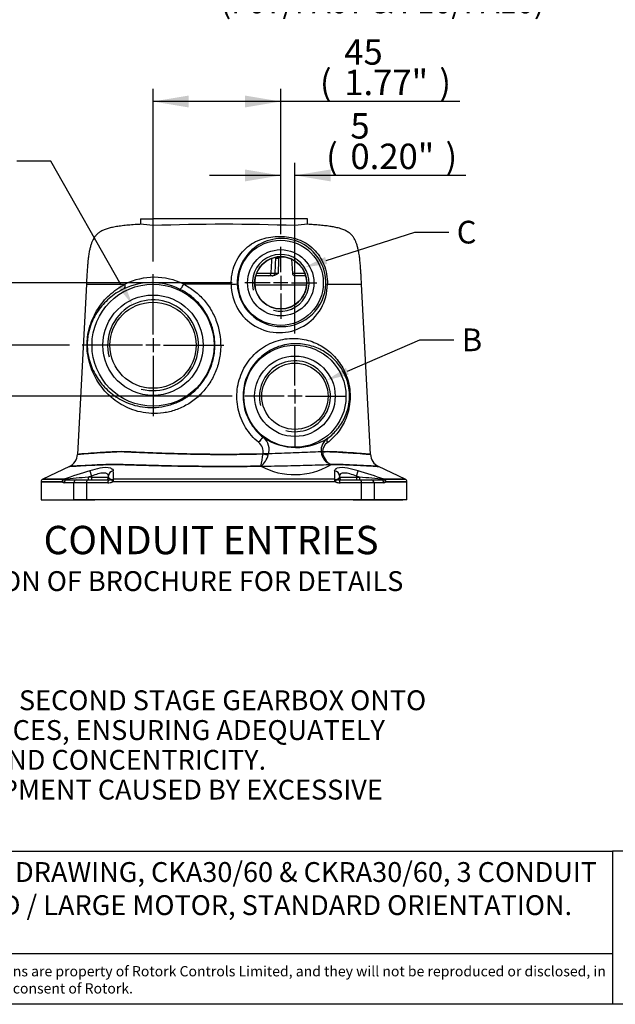
# Paper-space layout 'Sheet1' of a CAD drawing. Units: millimetres. Extents: x 0 to 210, y -3 to 297.
# Drawn here: x 78 to 131, y 5 to 92 of the extents above; entities that cross this region are included whole.
import ezdxf
from ezdxf import colors
from ezdxf.entities.mleader import LeaderData, LeaderLine
from ezdxf.enums import TextEntityAlignment as Align
from ezdxf.lldxf.tags import DXFTag
from ezdxf.math import Vec2, Vec3

# ---------------------------------------------------------------- set-up
doc = ezdxf.new("R2010")
doc.units = ezdxf.units.MM
doc.layers.add('Default', color=7, linetype='Continuous')
doc.layers.add('DV5_Default', color=7, linetype='Continuous')
doc.styles.add('SEACAD_Arial', font='arial.ttf')
tags = doc.linetypes.add('CENTER2', pattern=[28.575, 19.05, -3.175, 3.175, -3.175]).pattern_tags.tags
tags[10:11] = [DXFTag(74, 4), DXFTag(75, 0), DXFTag(340, '0'), DXFTag(46, 0.0), DXFTag(50, 0.0), DXFTag(44, 0.0), DXFTag(45, 0.0)]
tags[8:9] = [DXFTag(74, 4), DXFTag(75, 0), DXFTag(340, '0'), DXFTag(46, 0.0), DXFTag(50, 0.0), DXFTag(44, 0.0), DXFTag(45, 0.0)]
tags[6:7] = [DXFTag(74, 4), DXFTag(75, 0), DXFTag(340, '0'), DXFTag(46, 0.0), DXFTag(50, 0.0), DXFTag(44, 0.0), DXFTag(45, 0.0)]
tags[4:5] = [DXFTag(74, 4), DXFTag(75, 0), DXFTag(340, '0'), DXFTag(46, 0.0), DXFTag(50, 0.0), DXFTag(44, 0.0), DXFTag(45, 0.0)]
doc.dimstyles.new('ISO-InstDr', dxfattribs={"dimtxt": 2.24, "dimasz": 3.136, "dimexe": 1.12, "dimexo": 1.12, "dimgap": 0.56, "dimtad": 1, "dimdec": 0, "dimlfac": 10, "dimzin": 0, "dimdsep": 46, "dimtxsty": 'SEACAD_Arial', "dimblk1": '_SE_FILLED', "dimblk2": '_SE_FILLED', "dimsah": 1, "dimcen": 1.12, "dimadec": 0, "dimazin": 0, "dimtfac": 0.5, "dimtofl": 0, "dimtmove": 0, "dimatfit": 3, "dimfxl": 1, "dimtzin": 0, "dimarcsym": 0})

# ---------------------------------------------------------------- blocks, each defined once
blk = doc.blocks.new('SE23')
at = {"layer": 'DV5_Default', "color": 7, "linetype": 'Continuous'}
for p, q in [((88.819, 74.217), (89.931, 74.217)), ((88.819, 74.217), (88.819, 73.749)), ((102.427, 74.217), (89.931, 74.217)), ((89.931, 73.631), (89.931, 74.217)), ((102.427, 73.631), (102.427, 74.217)), ((103.539, 74.217), (102.427, 74.217)), ((103.539, 73.749), (103.539, 74.217)), ((100.684, 69.454), (100.757, 70.85)), ((102.139, 70.679), (102.203, 69.454)), ((99.05, 69.454), (100.684, 69.454)), ((102.203, 69.454), (103.308, 69.454)), ((100.434, 69.217), (98.968, 69.217)), ((100.434, 69.217), (100.48, 69.217)), ((103.389, 69.217), (102.453, 69.217)), ((84.056, 68.47), (83.27, 53.47)), ((84.056, 68.47), (87.475, 68.47)), ((96.82, 68.47), (92.63, 68.47)), ((98.888, 68.424), (103.47, 68.424)), ((105.286, 68.47), (108.301, 68.47)), ((109.088, 53.47), (108.301, 68.47)), ((82.563, 52.407), (80.212, 51.285)), ((112.146, 51.285), (109.794, 52.408)), ((82.068, 51.278), (82.1, 51.251)), ((82.323, 51.217), (83.181, 51.217)), ((83.181, 51.217), (84.174, 51.217)), ((84.174, 51.217), (86.049, 51.217)), ((84.512, 51.555), (84.221, 51.467)), ((84.221, 51.467), (84.221, 51.217)), ((84.226, 51.467), (84.226, 51.217)), ((84.512, 51.467), (84.226, 51.467)), ((84.37, 52.028), (84.512, 51.555)), ((84.512, 51.555), (84.512, 51.467)), ((84.512, 51.467), (86.012, 51.467)), ((84.512, 51.467), (84.512, 51.217)), ((86.012, 51.467), (86.012, 51.554)), ((86.313, 51.25), (86.446, 51.278)), ((105.912, 51.278), (106.045, 51.251)), ((106.309, 51.217), (108.184, 51.217)), ((106.346, 51.555), (106.346, 51.467)), ((106.346, 51.467), (107.846, 51.467)), ((107.846, 51.554), (107.988, 52.026)), ((107.846, 51.554), (107.846, 51.467)), ((108.131, 51.467), (107.846, 51.554)), ((107.846, 51.467), (107.846, 51.217)), ((107.846, 51.467), (108.131, 51.467)), ((108.131, 51.467), (108.131, 51.217)), ((108.184, 51.217), (109.177, 51.217)), ((109.177, 51.217), (110.035, 51.217)), ((110.257, 51.25), (110.29, 51.278)), ((80.069, 51.059), (80.069, 49.467)), ((81.943, 51.034), (81.917, 51.044)), ((82.958, 50.967), (82.091, 50.967)), ((82.958, 49.467), (82.958, 50.967)), ((84.061, 50.967), (82.958, 50.967)), ((85.954, 50.967), (84.061, 50.967)), ((84.061, 50.967), (84.061, 49.467)), ((86.388, 51.044), (86.321, 51.034)), ((106.037, 51.034), (105.97, 51.044)), ((108.297, 50.967), (106.404, 50.967)), ((108.297, 49.467), (108.297, 50.967)), ((109.4, 50.967), (108.297, 50.967)), ((110.267, 50.967), (109.4, 50.967)), ((109.4, 50.967), (109.4, 49.467)), ((110.441, 51.044), (110.414, 51.034)), ((112.289, 49.467), (112.289, 51.059)), ((80.069, 49.467), (82.958, 49.467)), ((80.429, 49.467), (84.807, 49.467)), ((84.061, 49.467), (82.958, 49.467)), ((108.297, 49.467), (84.061, 49.467)), ((107.551, 49.467), (111.929, 49.467)), ((109.4, 49.467), (108.297, 49.467)), ((112.289, 49.467), (109.4, 49.467))]:
    blk.add_line(p, q, dxfattribs=at)
at = {"layer": 'DV5_Default', "color": 7, "linetype": 'CENTER2'}
for p, q in [((101.179, 69.53), (101.179, 71.764)), ((89.929, 64.03), (89.929, 69.342)), ((100.241, 68.592), (98.007, 68.592)), ((101.804, 68.592), (100.554, 68.592)), ((101.179, 69.217), (101.179, 67.967)), ((102.116, 68.592), (104.351, 68.592)), ((101.179, 67.655), (101.179, 65.42)), ((89.929, 63.717), (89.929, 62.467)), ((88.991, 63.092), (83.679, 63.092)), ((90.554, 63.092), (89.304, 63.092)), ((90.866, 63.092), (96.179, 63.092)), ((102.429, 59.53), (102.429, 63.014)), ((89.929, 62.155), (89.929, 56.842)), ((102.429, 59.217), (102.429, 57.967)), ((101.491, 58.592), (98.007, 58.592)), ((103.054, 58.592), (101.804, 58.592)), ((103.366, 58.592), (106.851, 58.592)), ((102.429, 57.655), (102.429, 54.17))]:
    blk.add_line(p, q, dxfattribs=at)
at = {"layer": 'DV5_Default', "color": 7, "linetype": 'Continuous'}
for centre, radius in [((101.179, 68.592), 3.75), ((101.179, 68.592), 2.922), ((101.179, 68.592), 2.297), ((89.929, 63.092), 5.375), ((89.929, 63.092), 4.422), ((89.929, 63.092), 3.797), ((89.929, 63.092), 3.797), ((102.429, 58.592), 4.5), ((102.429, 58.592), 3.547), ((102.429, 58.592), 2.922), ((102.429, 58.592), 2.922)]:
    blk.add_circle(centre, radius, dxfattribs=at)
for centre, radius, start, end in [((86.493, 46.517), 27.331, 82.77367, 85.11788), ((96.179, -87.634), 161.386, 87.78126, 92.21874), ((105.865, 46.517), 27.331, 94.88212, 97.22633), ((101.253, 68.583), 3.909, 358.88329, 181.11133), ((101.179, 68.592), 2.5, 255, 195), ((101.179, 68.592), 2.297, 355.8152, 184.1848), ((39.714, 71.245), 61.295, 358.3226, 359.52462), ((100.434, 69.467), 0.25, 270, 357), ((100.677, 76.741), 7.296, 270.01463, 272.40552), ((102.453, 69.467), 0.25, 183, 270), ((89.8, 62.944), 5.667, 64.16014, 115.64195), ((90.052, 63.34), 5.741, 63.32686, 116.67314), ((101.053, 68.434), 4.233, 179.51527, 0.48473), ((101.253, 68.641), 3.91, 181.96448, 358.03014), ((101.179, 68.592), 2.297, 184.1848, 355.8152), ((89.929, 63.092), 4, 255, 195), ((102.429, 58.592), 3.125, 255, 195), ((102.537, 59.244), 5.164, 236.09769, 302.69994), ((98.772, 53.879), 1.394, 340.40995, 50.66126), ((106.093, 53.768), 1.366, 124.14188, 183.8196), ((98.577, 53.699), 1.062, 349.82666, 51.79614), ((105.775, 53.717), 0.907, 122.97824, 180.93794), ((82.025, 53.531), 1.245, 295.5573, 357.20716), ((89.421, 54.692), 10.27, 347.28044, 353.39987), ((98.11, 54.011), 2.065, 310.0598, 343.10872), ((106.048, 53.836), 1.328, 186.90144, 250.72886), ((106.179, 53.766), 1.313, 182.78206, 244.309), ((110.33, 53.532), 1.245, 182.90454, 244.4626), ((86.83, 43.913), 8.48, 100.7036, 106.86629), ((85.741, 50.186), 2.116, 77.36868, 103.2643), ((102.396, 57.899), 6.216, 241.59698, 300.29863), ((102.483, 57.262), 5.628, 302.79994, 303.75379), ((106.609, 50.364), 1.94, 76.4816, 104.165), ((105.53, 43.907), 8.483, 73.1571, 79.58968), ((80.311, 51.066), 0.24, 114.51782, 181.55725), ((99.296, 2.283), 51.937, 106.70237, 109.37352), ((103.267, -145.577), 197.963, 95.52112, 96.13802), ((82.355, 52.191), 0.975, 254.80697, 268.06386), ((85.762, 51.467), 0.25, 270, 360), ((86.004, 52.632), 1.416, 271.83903, 282.60587), ((-85.107, 47.941), 171.585, 1.11438, 1.36421), ((96.216, -6914.928), 6966.213, 89.920257, 90.0803569), ((281.074, 47.906), 175.195, 178.65194, 178.89717), ((106.355, 52.637), 1.421, 257.39397, 268.15133), ((106.596, 51.467), 0.25, 180, 270), ((92.854, 1.535), 52.71, 70.68392, 73.31522), ((88.889, -147.949), 200.343, 83.87709, 84.48823), ((110.003, 52.189), 0.972, 271.92684, 285.1885), ((112.046, 51.065), 0.241, 358.61951, 65.35409), ((82.11, 51.204), 0.238, 225.6678, 265.58629), ((85.931, 52.13), 1.163, 271.12812, 289.54794), ((96.211, -3169.9), 3220.959, 89.826404, 90.174742), ((106.427, 52.132), 1.165, 250.43599, 268.86487), ((110.248, 51.204), 0.237, 274.39323, 314.30558)]:
    blk.add_arc(centre, radius, start, end, dxfattribs=at)
for centre, major_axis, ratio, start_param, end_param in [((100.791, 70.674), (0.5, -0.002), 0.140223, 1.124125, 1.650432), ((100.142, 69.467), (0, -0.25), 0.768206, 0, 1.518436), ((87.116, 68.496), (0.217, -0.451), 0.667668, 0.046896, 1.204599), ((92.483, 68.496), (0.218, 0.45), 0.286812, 3.178031, 4.793102), ((96.846, 68.496), (-0.5, -0.012), 0.051136, 1.516757, 3.10664), ((105.661, 68.496), (-0.5, 0.013), 0.107332, 0.035109, 0.72474), ((99.353, 54.56), (-0.305, -0.396), 0.158742, 3.176948, 4.899966), ((105.635, 54.505), (-0.297, 0.402), 0.648102, 0.045843, 1.183626), ((99.756, 53.538), (-0.485, 0.122), 0.119178, 1.322481, 2.347837), ((105.205, 53.729), (-0.496, -0.061), 0.040392, -0.830886, -0.305697), ((82.15, 51.044), (-0.002, -0.25), 0.93119, 3.509562, 4.718853), ((82.176, 51.034), (0.158, 0.194), 0.891476, 1.06919, 2.197285), ((82.323, 50.967), (0, 0.25), 0.924703, 0, 1.570796), ((83.181, 50.967), (0, 0.25), 0.892449, 0, 1.570796), ((84.174, 50.967), (0, 0.25), 0.451148, 0, 1.570796), ((86.049, 50.967), (0, 0.25), 0.380661, 0, 1.570796), ((86.512, 51.554), (0.5, 0), 0.957916, 1.734675, 3.141593), ((86.412, 51.034), (-0.076, 0.238), 0.351746, 0.329585, 1.458616), ((86.479, 51.044), (-0.001, 0.25), 0.364522, 0.359477, 1.569803), ((105.879, 51.044), (0.001, 0.25), 0.364525, 4.71338, 5.92267), ((105.846, 51.555), (0.5, 0), 0.957836, 0, 1.406859), ((105.945, 51.034), (0.076, 0.238), 0.351743, 4.824589, 5.952684), ((106.309, 50.967), (0, 0.25), 0.380688, 4.712389, 6.283185), ((108.184, 50.967), (0, 0.25), 0.451148, 4.712389, 6.283185), ((109.177, 50.967), (0, 0.25), 0.892449, 4.712389, 6.283185), ((110.035, 50.967), (0, 0.25), 0.924715, 4.712389, 6.283185), ((110.182, 51.034), (-0.158, 0.194), 0.89149, 4.085977, 5.215008), ((110.208, 51.044), (-0.002, 0.25), 0.931191, 4.705907, 5.916233), ((110.208, 51.044), (-0.002, 0.25), 0.93119, 4.705925, 5.915216)]:
    blk.add_ellipse(centre, major_axis=major_axis, ratio=ratio, start_param=start_param, end_param=end_param, dxfattribs=at)
for points, knots in [([(88.819, 73.748), (88.756, 73.745), (88.509, 73.731), (88.048, 73.698), (87.482, 73.649), (86.958, 73.587), (86.483, 73.511), (86.072, 73.419), (85.718, 73.308), (85.415, 73.175), (85.158, 73.016), (84.941, 72.827), (84.773, 72.624), (84.643, 72.408), (84.54, 72.179), (84.448, 71.91), (84.383, 71.664), (84.334, 71.451), (84.299, 71.276), (84.264, 71.073), (84.23, 70.827), (84.199, 70.549), (84.17, 70.237), (84.143, 69.89), (84.114, 69.482), (84.084, 68.993), (84.067, 68.674), (84.056, 68.47)], [0, 0, 0, 0, 0.020118, 0.092258, 0.156772, 0.220476, 0.276245, 0.325002, 0.367789, 0.405803, 0.440433, 0.473228, 0.505948, 0.532237, 0.561157, 0.593866, 0.631435, 0.650108, 0.670339, 0.693713, 0.722124, 0.757478, 0.791367, 0.831643, 0.879226, 0.935038, 1, 1, 1, 1]), ([(108.301, 68.47), (108.291, 68.657), (108.276, 68.951), (108.248, 69.405), (108.222, 69.789), (108.197, 70.121), (108.172, 70.406), (108.148, 70.649), (108.121, 70.875), (108.092, 71.086), (108.058, 71.283), (108.023, 71.454), (107.975, 71.665), (107.91, 71.91), (107.818, 72.179), (107.715, 72.408), (107.578, 72.635), (107.39, 72.858), (107.131, 73.066), (106.818, 73.237), (106.443, 73.376), (106.037, 73.478), (105.603, 73.557), (105.143, 73.619), (104.628, 73.672), (104.076, 73.716), (103.732, 73.737), (103.538, 73.749)], [0, 0, 0, 0, 0.059451, 0.11127, 0.15615, 0.194783, 0.227861, 0.256077, 0.280126, 0.307664, 0.330441, 0.350252, 0.368582, 0.406153, 0.438863, 0.467784, 0.494075, 0.531335, 0.569034, 0.609699, 0.655552, 0.708512, 0.756179, 0.809927, 0.870389, 0.938155, 1, 1, 1, 1]), ([(96.82, 68.47), (96.806, 69.057), (96.91, 69.654), (97.235, 70.472), (97.37, 70.73), (97.699, 71.21), (97.891, 71.43), (98.304, 71.817), (98.534, 71.986), (99.015, 72.26), (99.264, 72.366), (100.032, 72.613), (100.558, 72.688), (101.633, 72.685), (102.171, 72.605), (102.947, 72.33), (103.192, 72.214), (103.651, 71.931), (103.867, 71.761), (104.257, 71.377), (104.433, 71.169), (104.738, 70.714), (104.871, 70.462), (105.189, 69.666), (105.3, 69.068), (105.286, 68.47)], [0, 0, 0, 0, 0.125, 0.125, 0.1875, 0.1875, 0.25, 0.25, 0.3125, 0.3125, 0.375, 0.375, 0.5, 0.5, 0.625, 0.625, 0.6875, 0.6875, 0.75, 0.75, 0.8125, 0.8125, 0.875, 0.875, 1, 1, 1, 1]), ([(100.333, 69.454), (100.347, 69.708), (100.361, 69.962), (100.375, 70.215), (100.384, 70.377), (100.393, 70.539), (100.402, 70.7)], [0, 0, 0, 0, 0.611018, 0.611018, 0.611018, 1, 1, 1, 1]), ([(100.983, 69.451), (100.909, 69.393), (100.833, 69.336), (100.709, 69.271), (100.665, 69.252), (100.575, 69.225), (100.528, 69.217), (100.48, 69.217)], [0, 0, 0, 0, 0.5, 0.5, 0.75, 0.75, 1, 1, 1, 1]), ([(92.63, 68.47), (92.969, 68.298), (93.29, 68.094), (93.894, 67.621), (94.179, 67.348), (94.685, 66.756), (94.908, 66.437), (95.293, 65.754), (95.453, 65.39), (95.822, 64.277), (95.925, 63.479), (95.854, 62.308), (95.792, 61.915), (95.595, 61.154), (95.462, 60.786), (95.124, 60.077), (94.918, 59.734), (94.451, 59.107), (94.188, 58.818), (93.601, 58.29), (93.286, 58.06), (92.625, 57.671), (92.273, 57.509), (91.564, 57.264), (91.208, 57.179), (90.495, 57.078), (90.142, 57.063), (89.465, 57.093), (89.134, 57.138), (88.506, 57.277), (88.21, 57.37), (87.368, 57.705), (86.865, 58.007), (86, 58.697), (85.632, 59.085), (85.007, 59.937), (84.749, 60.398), (84.45, 61.153), (84.365, 61.415), (84.226, 61.976), (84.171, 62.277), (84.127, 62.796), (84.119, 62.981), (84.124, 63.372), (84.137, 63.57), (84.205, 64.142), (84.28, 64.466), (84.456, 65.049), (84.559, 65.314), (84.793, 65.818), (84.922, 66.054), (85.351, 66.731), (85.689, 67.141), (86.494, 67.884), (86.951, 68.208), (87.475, 68.47)], [0, 0, 0, 0, 0.03125, 0.03125, 0.0625, 0.0625, 0.09375, 0.09375, 0.125, 0.125, 0.1875, 0.1875, 0.21875, 0.21875, 0.25, 0.25, 0.28125, 0.28125, 0.3125, 0.3125, 0.34375, 0.34375, 0.375, 0.375, 0.40625, 0.40625, 0.4375, 0.4375, 0.46875, 0.46875, 0.5, 0.5, 0.5625, 0.5625, 0.625, 0.625, 0.6875, 0.6875, 0.71875, 0.71875, 0.75, 0.75, 0.765625, 0.765625, 0.78125, 0.78125, 0.8125, 0.8125, 0.84375, 0.84375, 0.875, 0.875, 0.9375, 0.9375, 1, 1, 1, 1]), ([(87.347, 68.053), (86.861, 67.821), (86.435, 67.535), (85.683, 66.882), (85.363, 66.521), (84.955, 65.926), (84.831, 65.718), (84.605, 65.275), (84.503, 65.042), (84.371, 64.658), (84.331, 64.524), (84.256, 64.234), (84.222, 64.077), (84.169, 63.737), (84.148, 63.549), (84.132, 63.169), (84.135, 62.985), (84.168, 62.476), (84.218, 62.195), (84.344, 61.676), (84.421, 61.438), (84.691, 60.752), (84.922, 60.336), (85.485, 59.564), (85.814, 59.211), (86.587, 58.577), (87.036, 58.294), (87.791, 57.964), (88.057, 57.869), (88.621, 57.717), (88.922, 57.66), (89.542, 57.596), (89.863, 57.589), (90.528, 57.634), (90.869, 57.687), (91.546, 57.86), (91.889, 57.982), (92.55, 58.295), (92.866, 58.484), (93.465, 58.931), (93.747, 59.19), (94.245, 59.751), (94.467, 60.059), (94.845, 60.72), (94.996, 61.064), (95.228, 61.78), (95.308, 62.156), (95.387, 62.905), (95.388, 63.281), (95.311, 64.035), (95.233, 64.407), (95.004, 65.122), (94.851, 65.472), (94.479, 66.128), (94.262, 66.432), (93.769, 66.994), (93.492, 67.252), (92.906, 67.696), (92.596, 67.886), (92.27, 68.045)], [0, 0, 0, 0, 0.0625, 0.0625, 0.125, 0.125, 0.15625, 0.15625, 0.1875, 0.1875, 0.203125, 0.203125, 0.21875, 0.21875, 0.234375, 0.234375, 0.25, 0.25, 0.28125, 0.28125, 0.3125, 0.3125, 0.375, 0.375, 0.4375, 0.4375, 0.5, 0.5, 0.53125, 0.53125, 0.5625, 0.5625, 0.59375, 0.59375, 0.625, 0.625, 0.65625, 0.65625, 0.6875, 0.6875, 0.71875, 0.71875, 0.75, 0.75, 0.78125, 0.78125, 0.8125, 0.8125, 0.84375, 0.84375, 0.875, 0.875, 0.90625, 0.90625, 0.9375, 0.9375, 0.96875, 0.96875, 1, 1, 1, 1]), ([(99.234, 54.534), (98.787, 54.893), (98.392, 55.34), (97.783, 56.331), (97.56, 56.888), (97.313, 58.029), (97.285, 58.621), (97.421, 59.772), (97.587, 60.342), (97.964, 61.122), (98.113, 61.374), (98.449, 61.845), (98.634, 62.063), (99.038, 62.465), (99.26, 62.651), (99.722, 62.975), (99.963, 63.114), (100.462, 63.35), (100.722, 63.446), (101.239, 63.591), (101.497, 63.641), (102.014, 63.697), (102.272, 63.704), (102.773, 63.68), (103.016, 63.648), (103.727, 63.504), (104.173, 63.339), (104.982, 62.91), (105.354, 62.641), (106.01, 62.02), (106.298, 61.668), (106.673, 61.047), (106.786, 60.828), (106.985, 60.358), (107.072, 60.103), (107.208, 59.564), (107.256, 59.277), (107.302, 58.692), (107.3, 58.402), (107.224, 57.551), (107.088, 57.049), (106.722, 56.161), (106.488, 55.764), (105.944, 55.059), (105.634, 54.749), (105.282, 54.479)], [0, 0, 0, 0, 0.0625, 0.0625, 0.125, 0.125, 0.1875, 0.1875, 0.25, 0.25, 0.28125, 0.28125, 0.3125, 0.3125, 0.34375, 0.34375, 0.375, 0.375, 0.40625, 0.40625, 0.4375, 0.4375, 0.46875, 0.46875, 0.5, 0.5, 0.5625, 0.5625, 0.625, 0.625, 0.6875, 0.6875, 0.71875, 0.71875, 0.75, 0.75, 0.78125, 0.78125, 0.8125, 0.8125, 0.875, 0.875, 0.9375, 0.9375, 1, 1, 1, 1]), ([(105.327, 54.898), (105.648, 55.133), (105.932, 55.402), (106.435, 56.013), (106.655, 56.358), (107.007, 57.138), (107.146, 57.583), (107.235, 58.361), (107.243, 58.635), (107.206, 59.188), (107.161, 59.458), (107.035, 59.959), (106.953, 60.192), (106.768, 60.618), (106.663, 60.815), (106.319, 61.369), (106.057, 61.681), (105.465, 62.231), (105.132, 62.469), (104.409, 62.856), (104.014, 63.008), (103.163, 63.202), (102.711, 63.245), (101.766, 63.186), (101.283, 63.085), (100.571, 62.806), (100.34, 62.693), (99.894, 62.427), (99.676, 62.271), (99.271, 61.923), (99.084, 61.733), (98.742, 61.318), (98.586, 61.091), (98.32, 60.618), (98.208, 60.371), (98.029, 59.858), (97.961, 59.589), (97.833, 58.782), (97.844, 58.225), (98.063, 57.151), (98.273, 56.626), (98.852, 55.701), (99.23, 55.286), (99.656, 54.957)], [0, 0, 0, 0, 0.0625, 0.0625, 0.125, 0.125, 0.1875, 0.1875, 0.21875, 0.21875, 0.25, 0.25, 0.28125, 0.28125, 0.3125, 0.3125, 0.375, 0.375, 0.4375, 0.4375, 0.5, 0.5, 0.5625, 0.5625, 0.625, 0.625, 0.65625, 0.65625, 0.6875, 0.6875, 0.71875, 0.71875, 0.75, 0.75, 0.78125, 0.78125, 0.8125, 0.8125, 0.875, 0.875, 0.9375, 0.9375, 1, 1, 1, 1]), ([(104.868, 53.702), (105.451, 53.727), (105.986, 53.688), (106.935, 53.634), (107.347, 53.607), (108.051, 53.557), (108.344, 53.534), (108.786, 53.497), (108.936, 53.483), (109.099, 53.468), (109.109, 53.467), (108.986, 53.479), (108.855, 53.491), (108.451, 53.526), (108.178, 53.549), (107.51, 53.598), (107.114, 53.625), (106.425, 53.665), (106.179, 53.679), (105.666, 53.705), (105.397, 53.715), (104.837, 53.703), (104.545, 53.686), (103.937, 53.66), (103.621, 53.646), (102.636, 53.606), (101.949, 53.58), (100.519, 53.533), (99.77, 53.512), (98.238, 53.482), (97.466, 53.472), (95.91, 53.467), (95.119, 53.471), (93.569, 53.492), (92.813, 53.508), (91.335, 53.549), (90.61, 53.574), (89.241, 53.626), (88.59, 53.654), (87.681, 53.694), (87.392, 53.71), (86.838, 53.712), (86.573, 53.697), (85.819, 53.658), (85.364, 53.63), (84.586, 53.578), (84.262, 53.554), (83.744, 53.512), (83.549, 53.494), (83.306, 53.472), (83.254, 53.467), (83.294, 53.471), (83.387, 53.48), (83.708, 53.509), (83.937, 53.529), (84.532, 53.575), (84.898, 53.602), (85.529, 53.641), (85.754, 53.655), (86.233, 53.681), (86.486, 53.698), (87.292, 53.724), (87.877, 53.683), (89.123, 53.63), (89.789, 53.603), (91.201, 53.553), (91.928, 53.53), (93.423, 53.494), (94.198, 53.481), (95.759, 53.467), (96.537, 53.467), (98.087, 53.48), (98.864, 53.493), (99.623, 53.512)], [0, 0, 0, 0, 0.03125, 0.03125, 0.0625, 0.0625, 0.09375, 0.09375, 0.125, 0.125, 0.15625, 0.15625, 0.1875, 0.1875, 0.21875, 0.21875, 0.25, 0.25, 0.265625, 0.265625, 0.28125, 0.28125, 0.296875, 0.296875, 0.3125, 0.3125, 0.34375, 0.34375, 0.375, 0.375, 0.40625, 0.40625, 0.4375, 0.4375, 0.46875, 0.46875, 0.5, 0.5, 0.53125, 0.53125, 0.546875, 0.546875, 0.5625, 0.5625, 0.59375, 0.59375, 0.625, 0.625, 0.65625, 0.65625, 0.6875, 0.6875, 0.71875, 0.71875, 0.75, 0.75, 0.78125, 0.78125, 0.796875, 0.796875, 0.8125, 0.8125, 0.84375, 0.84375, 0.875, 0.875, 0.90625, 0.90625, 0.9375, 0.9375, 0.96875, 0.96875, 1, 1, 1, 1]), ([(99.439, 52.431), (98.634, 52.419), (97.82, 52.411), (96.191, 52.405), (95.374, 52.406), (92.915, 52.424), (91.339, 52.455), (89.125, 52.51), (88.429, 52.53), (87.447, 52.56), (87.13, 52.571), (86.519, 52.589), (86.228, 52.587), (85.42, 52.557), (84.943, 52.537), (84.11, 52.498), (83.751, 52.479), (83.174, 52.446), (82.956, 52.432), (82.654, 52.413), (82.572, 52.407), (82.561, 52.406), (82.56, 52.406), (82.56, 52.406)], [0, 0, 0, 0, 0.099254, 0.099254, 0.198508, 0.198508, 0.397015, 0.397015, 0.496269, 0.496269, 0.545896, 0.545896, 0.595523, 0.595523, 0.694776, 0.694776, 0.79403, 0.79403, 0.893284, 0.893284, 0.992538, 0.992538, 1, 1, 1, 1]), ([(82.561, 52.406), (82.568, 52.407), (82.628, 52.41), (82.87, 52.426), (83.073, 52.439), (83.607, 52.47), (83.94, 52.488), (84.74, 52.526), (85.207, 52.547), (85.982, 52.576), (86.254, 52.587), (86.84, 52.584), (87.153, 52.571), (88.13, 52.541), (88.825, 52.52), (90.283, 52.482), (91.053, 52.464), (92.616, 52.434), (93.415, 52.423), (95.048, 52.408), (95.88, 52.405), (97.519, 52.409), (98.333, 52.415), (99.949, 52.437), (100.743, 52.451), (102.262, 52.485), (102.993, 52.504), (104.047, 52.534), (104.386, 52.544), (105.039, 52.564), (105.355, 52.577), (105.953, 52.589), (106.233, 52.583), (106.765, 52.563), (107.019, 52.553), (107.733, 52.522), (108.142, 52.503), (108.832, 52.466), (109.115, 52.45), (109.536, 52.424), (109.676, 52.414), (109.766, 52.408), (109.78, 52.407), (109.788, 52.407)], [0, 0, 0, 0, 0.05043, 0.05043, 0.108724, 0.108724, 0.167017, 0.167017, 0.22531, 0.22531, 0.254457, 0.254457, 0.283604, 0.283604, 0.341897, 0.341897, 0.400191, 0.400191, 0.458484, 0.458484, 0.516777, 0.516777, 0.575071, 0.575071, 0.633364, 0.633364, 0.691658, 0.691658, 0.720804, 0.720804, 0.749951, 0.749951, 0.779098, 0.779098, 0.808244, 0.808244, 0.866538, 0.866538, 0.924831, 0.924831, 0.983124, 0.983124, 1, 1, 1, 1]), ([(86.203, 52.25), (86.277, 52.225), (86.334, 52.192), (86.41, 52.116), (86.429, 52.073), (86.43, 52.026)], [0, 0, 0, 0, 0.5, 0.5, 1, 1, 1, 1]), ([(109.797, 52.406), (109.797, 52.406), (109.778, 52.407), (109.669, 52.414), (109.527, 52.424), (109.102, 52.449), (108.816, 52.466), (108.12, 52.502), (107.709, 52.522), (106.996, 52.552), (106.74, 52.563), (106.202, 52.583), (105.917, 52.589), (105.61, 52.583)], [0, 0, 0, 0, 0.111126, 0.111126, 0.333345, 0.333345, 0.555563, 0.555563, 0.777782, 0.777782, 0.888891, 0.888891, 1, 1, 1, 1]), ([(105.928, 52.028), (105.929, 52.073), (105.946, 52.114), (105.998, 52.169), (106.019, 52.186), (106.058, 52.21), (106.072, 52.217), (106.094, 52.228), (106.102, 52.232), (106.118, 52.239), (106.126, 52.242), (106.135, 52.245)], [0, 0, 0, 0, 0.5, 0.5, 0.75, 0.75, 0.875, 0.875, 0.9375, 0.9375, 1, 1, 1, 1]), ([(80.211, 51.285), (80.211, 51.285), (80.251, 51.285), (80.408, 51.284), (80.526, 51.284), (80.992, 51.282), (81.452, 51.28), (82.068, 51.278)], [0, 0, 0, 0, 0.249321, 0.249321, 0.499547, 0.499547, 1, 1, 1, 1]), ([(82.068, 51.278), (81.76, 51.279), (81.49, 51.28), (81.027, 51.282), (80.835, 51.283), (80.42, 51.284), (80.266, 51.285), (80.223, 51.285)], [0, 0, 0, 0, 0.27156, 0.27156, 0.543119, 0.543119, 1, 1, 1, 1]), ([(86.012, 51.554), (86.012, 51.629), (85.975, 51.695), (85.828, 51.794), (85.714, 51.825), (85.429, 51.826), (85.257, 51.796), (84.892, 51.697), (84.701, 51.631), (84.512, 51.555)], [0, 0, 0, 0, 0.25, 0.25, 0.5, 0.5, 0.75, 0.75, 1, 1, 1, 1]), ([(86.012, 51.467), (86.012, 51.45), (86.015, 51.432), (86.033, 51.396), (86.046, 51.378), (86.085, 51.342), (86.11, 51.323), (86.166, 51.296), (86.187, 51.286), (86.227, 51.273), (86.241, 51.268), (86.274, 51.259), (86.292, 51.255), (86.313, 51.25)], [0, 0, 0, 0, 0.25, 0.25, 0.5, 0.5, 0.75, 0.75, 0.875, 0.875, 0.9375, 0.9375, 1, 1, 1, 1]), ([(106.045, 51.251), (106.087, 51.259), (106.118, 51.268), (106.17, 51.286), (106.192, 51.296), (106.247, 51.323), (106.273, 51.342), (106.312, 51.378), (106.325, 51.396), (106.342, 51.432), (106.346, 51.45), (106.346, 51.467)], [0, 0, 0, 0, 0.125, 0.125, 0.25, 0.25, 0.5, 0.5, 0.75, 0.75, 1, 1, 1, 1]), ([(107.846, 51.554), (107.656, 51.629), (107.464, 51.695), (107.1, 51.794), (106.927, 51.825), (106.642, 51.826), (106.529, 51.796), (106.382, 51.697), (106.346, 51.631), (106.346, 51.555)], [0, 0, 0, 0, 0.25, 0.25, 0.5, 0.5, 0.75, 0.75, 1, 1, 1, 1]), ([(110.29, 51.278), (110.597, 51.279), (110.868, 51.28), (111.33, 51.282), (111.523, 51.283), (111.986, 51.284), (112.145, 51.285), (112.146, 51.285)], [0, 0, 0, 0, 0.250397, 0.250397, 0.500793, 0.500793, 1, 1, 1, 1]), ([(112.134, 51.285), (112.117, 51.285), (112.081, 51.285), (111.949, 51.284), (111.832, 51.284), (111.366, 51.282), (110.905, 51.28), (110.29, 51.278)], [0, 0, 0, 0, 0.184108, 0.184108, 0.456072, 0.456072, 1, 1, 1, 1]), ([(81.917, 51.044), (81.303, 51.049), (80.844, 51.052), (80.38, 51.056), (80.263, 51.058), (80.107, 51.059), (80.068, 51.059), (80.07, 51.059), (80.229, 51.058), (80.845, 51.052), (81.303, 51.048), (81.917, 51.044)], [0, 0, 0, 0, 0.25, 0.25, 0.375, 0.375, 0.5, 0.5, 0.75, 0.75, 1, 1, 1, 1]), ([(110.441, 51.044), (111.055, 51.049), (111.514, 51.052), (111.978, 51.056), (112.094, 51.058), (112.25, 51.059), (112.289, 51.059), (112.287, 51.059), (112.128, 51.058), (111.512, 51.052), (111.055, 51.048), (110.441, 51.044)], [0, 0, 0, 0, 0.25, 0.25, 0.375, 0.375, 0.5, 0.5, 0.75, 0.75, 1, 1, 1, 1])]:
    blk.add_open_spline(points, degree=3, knots=knots, dxfattribs=at)
for points in [[(100.402, 70.7), (100.405, 70.716), (100.409, 70.732), (100.413, 70.748)], [(101.048, 70.876), (101.034, 70.83), (101.021, 70.783), (101.007, 70.736)]]:
    blk.add_open_spline(points, degree=3, dxfattribs=at)
blk = doc.blocks.new('DMBLK67')
at = {"layer": 'Default', "linetype": 'Continuous'}
for points in [[(98.043, 78.58), (98.043, 77.534), (101.179, 78.057)], [(105.565, 78.58), (102.429, 78.057), (105.565, 77.534)]]:
    blk.add_hatch(color=7, dxfattribs=at).paths.add_polyline_path(points)
at = {"layer": 'Default', "color": 7, "linetype": 'Continuous'}
for p, q in [((101.179, 72.884), (101.179, 79.177)), ((102.429, 64.134), (102.429, 79.177)), ((101.179, 78.057), (94.907, 78.057)), ((117.5, 78.057), (102.429, 78.057))]:
    blk.add_line(p, q, dxfattribs=at)
at = {"layer": 'Default', "color": 7, "linetype": 'Continuous', "style": 'SEACAD_Arial'}
for s, p in [('5', (107.318, 83.545)), ('(', (105.175, 80.857)), ('0.20"', (107.318, 80.857)), (')', (115.693, 80.857))]:
    blk.add_text(s, height=2.24, dxfattribs=at).set_placement(p, align=Align.TOP_LEFT)
blk = doc.blocks.new('_SE_FILLED')
at = {"color": 0}
blk.add_line((0, 0), (-1, 0), dxfattribs=at)
blk.add_solid([(0, 0), (-1, -0.1665), (-1, 0.1665), (0, 0)], dxfattribs=at)
blk = doc.blocks.new('DMBLK68')
at = {"layer": 'Default', "linetype": 'Continuous'}
for points in [[(93.065, 85.097), (89.929, 84.574), (93.065, 84.051)], [(98.043, 85.097), (98.043, 84.051), (101.179, 84.574)]]:
    blk.add_hatch(color=7, dxfattribs=at).paths.add_polyline_path(points)
at = {"layer": 'Default', "color": 7, "linetype": 'Continuous'}
for p, q in [((89.929, 70.462), (89.929, 85.694)), ((101.179, 72.884), (101.179, 85.694)), ((116.956, 84.574), (89.929, 84.574))]:
    blk.add_line(p, q, dxfattribs=at)
at = {"layer": 'Default', "color": 7, "linetype": 'Continuous', "style": 'SEACAD_Arial'}
for s, p in [('45', (106.774, 90.062)), ('(', (104.632, 87.374)), ('1.77"', (106.774, 87.374)), (')', (115.15, 87.374))]:
    blk.add_text(s, height=2.24, dxfattribs=at).set_placement(p, align=Align.TOP_LEFT)
blk = doc.blocks.new('DMBLK69')
at = {"layer": 'Default', "linetype": 'Continuous'}
for points in [[(72.65, 71.728), (73.172, 68.592), (73.695, 71.728)], [(72.65, 59.956), (73.695, 59.956), (73.172, 63.092)]]:
    blk.add_hatch(color=7, dxfattribs=at).paths.add_polyline_path(points)
at = {"layer": 'Default', "color": 7, "linetype": 'Continuous'}
for p, q in [((73.172, 83.097), (73.172, 68.592)), ((96.887, 68.592), (72.052, 68.592)), ((82.559, 63.092), (72.052, 63.092)), ((73.172, 63.092), (73.172, 56.82))]:
    blk.add_line(p, q, dxfattribs=at)
at = {"layer": 'Default', "color": 7, "linetype": 'Continuous', "style": 'SEACAD_Arial'}
for s, p in [(')', (70.372, 81.29)), ('0.87"', (70.372, 72.914)), ('22', (67.684, 72.914)), ('(', (70.372, 70.772))]:
    blk.add_text(s, height=2.24, rotation=90, dxfattribs=at).set_placement(p, align=Align.TOP_LEFT)
blk = doc.blocks.new('DMBLK70')
at = {"layer": 'Default', "linetype": 'Continuous'}
for points in [[(65.209, 66.228), (65.731, 63.092), (66.254, 66.228)], [(65.209, 55.456), (66.254, 55.456), (65.731, 58.592)]]:
    blk.add_hatch(color=7, dxfattribs=at).paths.add_polyline_path(points)
at = {"layer": 'Default', "color": 7, "linetype": 'Continuous'}
for p, q in [((65.731, 82.813), (65.731, 63.092)), ((82.559, 63.092), (64.611, 63.092)), ((96.887, 58.592), (64.611, 58.592)), ((65.731, 58.592), (65.731, 52.32))]:
    blk.add_line(p, q, dxfattribs=at)
at = {"layer": 'Default', "color": 7, "linetype": 'Continuous', "style": 'SEACAD_Arial'}
for s, p in [(')', (62.931, 81.007)), ('0.71"', (62.931, 72.631)), ('18', (60.243, 72.631)), ('(', (62.931, 70.488))]:
    blk.add_text(s, height=2.24, rotation=90, dxfattribs=at).set_placement(p, align=Align.TOP_LEFT)
blk = doc.blocks.new('_Dot')
at = {"color": 0, "linetype": 'ByBlock', "lineweight": -2}
blk.add_line((-0.5, 0), (-1, 0), dxfattribs=at)
at = {"color": 0, "linetype": 'ByBlock', "const_width": 0.5}
blk.add_lwpolyline([(-0.25, 0, 1), (0.25, 0, 1)], format="xyb", close=True, dxfattribs=at)

psp = doc.layouts.new('Sheet1')

# ---------------------------------------------------------------- linework, layer by layer
at = {"layer": 'Default', "color": 7, "linetype": 'Continuous'}
for p, q in [((4.5, 18.5), (130.404, 18.5)), ((205, 18.5), (130.404, 18.5)), ((130.404, 18.5), (130.404, 5)), ((52.963, 9.491), (130.404, 9.491)), ((205, 5), (4.5, 5))]:
    psp.add_line(p, q, dxfattribs=at)

# ---------------------------------------------------------------- block references
at = {"layer": 'Default'}
psp.add_blockref('SE23', (0, 0), dxfattribs=at)

# ---------------------------------------------------------------- texts
at = {"layer": 'Default', "color": 7, "linetype": 'Continuous', "style": 'SEACAD_Arial'}
psp.add_text('CONDUIT ENTRIES', height=2.5, dxfattribs=at).set_placement((80.289, 47.171), align=Align.TOP_LEFT)
at = {"layer": 'Default', "insert": (5.28, 45.801), "char_height": 1.75, "width": 121.95939, "attachment_point": 1, "line_spacing_factor": 0.9}
psp.add_mtext("{\\fArial|b0||i0||c0|p34;\\C7;\\H1.75;\\W1.;\\T1.019999999;NOTE:\\P}{\\fArial|b0||i0||c0|p34;\\C7;\\H1.75;\\W1.;\\T1.019999999;1. THRUST BASE. PLEASE REFER TO THE TECHNICAL DATA SECTION OF BROCHURE FOR DETAILS\\P}{\\fArial|b0||i0||c0|p34;\\C7;\\H1.75;\\W1.;\\T1.019999999;    OF MAXIMUM AXIAL THRUST RATINGS.\\P}{\\fArial|b0||i0||c0|p34;\\C7;\\H1.75;\\W1.;\\T1.019999999;2. BASEPLATE DETAILS: F07/FA07 AND F10/FA10.\\P}{\\fArial|b0||i0||c0|p34;\\C7;\\H1.75;\\W1.;\\T1.019999999;3. DIMENSIONS WITH '*' INDICATE COVER REMOVAL ALLOWANCE\\P}{\\fArial|b0||i0||c0|p34;\\C7;\\H1.75;\\W1.;\\T1.019999999;4. THE INTERFACE PROVIDED FOR MOUNTING THE ACTUATOR OR SECOND STAGE GEARBOX ONTO \\P}{\\fArial|b0||i0||c0|p34;\\C7;\\H1.75;\\W1.;\\T1.019999999;    THE VALVE SHOULD CONFORM TO GOOD ENGINEERING PRACTICES, ENSURING ADEQUATELY  \\P}{\\fArial|b0||i0||c0|p34;\\C7;\\H1.75;\\W1.;\\T1.019999999;    TOLERANCED LIMITS FOR PARALLELISM, PERPENDICULARITY AND CONCENTRICITY.\\P}{\\fArial|b0||i0||c0|p34;\\C7;\\H1.75;\\W1.;\\T1.019999999;5. ROTORK CANNOT BE HELD LIABLE FOR DAMAGE TO OUR EQUIPMENT CAUSED BY EXCESSIVE\\P}{\\fArial|b0||i0||c0|p34;\\C7;\\H1.75;\\W1.;\\T1.019999999;    LOADING FROM COVER TUBES}{\\fArial|b0||i0||c0|p34;\\C7;\\H1.75;\\W1.;\\T1.019999999;, HANDWHEEL AND HAND LEVER.}", dxfattribs=at)
at = {"layer": 'Default', "insert": (53.328, 8.37), "char_height": 0.90687, "width": 76.93618, "attachment_point": 1}
psp.add_mtext('{\\fArial|b0||i0||c0|p34;\\C7;\\H0.906870229;\\W1.;This drawing and the information it contains are property of Rotork Controls Limited, and they will not be reproduced or disclosed, in \\P}{\\fArial|b0||i0||c0|p34;\\C7;\\H0.906870229;\\W1.;whole or in part, without the prior written consent of Rotork.}', dxfattribs=at)

# ---------------------------------------------------------------- dimensions: what is measured, and where the dimension line sits
at = {"layer": 'Default', "color": 7, "linetype": 'Continuous'}
for base, p1, p2, picture, middle in [((89.929, 84.574), (101.179, 68.592), (89.929, 63.092), 'DMBLK68', (103.848, 84.574)), ((101.179, 78.057), (102.429, 58.592), (101.179, 68.592), 'DMBLK67', (104.391, 78.057))]:
    dim = psp.add_linear_dim(base=base, p1=p1, p2=p2, text='\\A1;<>', dimstyle='ISO-InstDr', override={"dimlfac": 4, "dimpost": '\\X'}, dxfattribs=at)
    dim.commit()
    dim.dimension.update_dxf_attribs({"geometry": picture, "text_midpoint": middle, "dimtype": 160})
for base, p1, p2, picture, middle in [((65.731, 58.592), (89.929, 63.092), (102.429, 58.592), 'DMBLK70', (65.731, 69.704)), ((73.172, 63.092), (101.179, 68.592), (89.929, 63.092), 'DMBLK69', (73.172, 69.988))]:
    dim = psp.add_linear_dim(base=base, p1=p1, p2=p2, angle=90, text='\\A1;<>', dimstyle='ISO-InstDr', override={"dimlfac": 4, "dimpost": '\\X'}, dxfattribs=at)
    dim.commit()
    dim.dimension.update_dxf_attribs({"geometry": picture, "text_midpoint": middle, "dimtype": 160})

# ---------------------------------------------------------------- leaders
ml = psp.add_multileader_mtext('Standard', dxfattribs=at)
ml.set_content('{\\pxsm0.9;\\fArial|b0||i0||c0|p34;\\W1.;MATING POSITION FOR\\PNON-THRUST BASE (B1,B3 & B4)\\P(F07/FA07 & F10/FA10)\\P}', color=256)
ml.set_leader_properties()
ml.build(insert=Vec2(0, 0))
ml.multileader.update_dxf_attribs({"dogleg_length": 3, "arrow_head_size": 2})
ctx = ml.context
ctx.base_point, ctx.char_height, ctx.arrow_head_size, ctx.landing_gap_size = Vec3(95.192, 99.721), 2, 2, 0.7
notes = []
notes.append((ctx, [(0, (1, 1, 0), (143.028, 99.721), (-1, 0), 3, [(0, [(150.236, 111.832)], 0, [])])]))
ctx.mtext.insert = Vec3(95.892, 101.015)
ml = psp.add_multileader_mtext('Standard', dxfattribs=at)
ml.set_content('{\\pxsm0.9;\\fArial|b0||i0||c0|p34;\\W1.;A\\P}', color=256)
ml.set_leader_properties()
ml.build(insert=Vec2(0, 0))
ml.multileader.update_dxf_attribs({"dogleg_length": 3, "arrow_head_size": 2})
ctx = ml.context
ctx.base_point, ctx.char_height, ctx.arrow_head_size, ctx.landing_gap_size = Vec3(74.652, 79.312), 2, 2, 0.7
notes.append((ctx, [(0, (1, 1, 0), (80.918, 79.312), (-1, 0), 3, [(0, [(88.113, 66.656)], 0, [])])]))
ctx.mtext.insert = Vec3(75.352, 80.312)
ml = psp.add_multileader_mtext('Standard', dxfattribs=at)
ml.set_content('{\\pxsm0.9;\\fArial|b0||i0||c0|p34;\\W1.;C\\P}', color=256)
ml.set_leader_properties()
ml.build(insert=Vec2(0, 0))
ml.multileader.update_dxf_attribs({"dogleg_length": 3, "arrow_head_size": 2})
ctx = ml.context
ctx.base_point, ctx.char_height, ctx.arrow_head_size, ctx.landing_gap_size = Vec3(115.984, 73.042), 2, 2, 0.7
notes.append((ctx, [(0, (1, 1, 0), (112.984, 73.042), (1, 0), 3, [(0, [(103.276, 69.953)], 0, [])])]))
ctx.mtext.insert = Vec3(116.684, 74.059)
ml = psp.add_multileader_mtext('Standard', dxfattribs=at)
ml.set_content('{\\pxsm0.9;\\fArial|b0||i0||c0|p34;\\W1.;B\\P}', color=256)
ml.set_leader_properties()
ml.build(insert=Vec2(0, 0))
ml.multileader.update_dxf_attribs({"dogleg_length": 3, "arrow_head_size": 2})
ctx = ml.context
ctx.base_point, ctx.char_height, ctx.arrow_head_size, ctx.landing_gap_size = Vec3(116.431, 63.567), 2, 2, 0.7
notes.append((ctx, [(0, (1, 1, 0), (113.431, 63.567), (1, 0), 3, [(0, [(105.217, 60.003)], 0, [])])]))
ctx.mtext.insert = Vec3(117.131, 64.567)
ml = psp.add_multileader_mtext('Standard', dxfattribs=at)
ml.set_content('{\\pxsm0.9;\\fArial|b0||i0||c0|p34;\\W1.;DIMENSIONAL DRAWING, CKA30/60 & CKRA30/60, 3 CONDUIT ENTRIES, AID / LARGE MOTOR, STANDARD ORIENTATION.\\P}', color=256)
ml.set_leader_properties()
ml.set_arrow_properties(name='DOT')
ml.build(insert=Vec2(0, 0))
ml.multileader.update_dxf_attribs({"dogleg_length": 0, "arrow_head_size": 1.75})
ctx = ml.context
ctx.base_point, ctx.char_height, ctx.arrow_head_size, ctx.landing_gap_size = Vec3(63.409, 16.644), 1.75, 1.75, 0.613
ctx.text_align_type = 1
ctx.mtext.insert, ctx.mtext.width, ctx.mtext.alignment = Vec3(95.251, 17.534), 67.84186, 2
for ctx, leaders in notes:
    for number, flags, end, landing, length, lines in leaders:
        leader = LeaderData()
        leader.index, (leader.has_last_leader_line, leader.has_dogleg_vector, leader.attachment_direction) = number, flags
        leader.last_leader_point, leader.dogleg_vector, leader.dogleg_length = Vec3(end), Vec3(landing), length
        for number, points, colour, breaks in lines:
            line = LeaderLine()
            line.index, line.vertices, line.color, line.breaks = number, Vec3.list(points), colors.encode_raw_color(colour), breaks
            leader.lines.append(line)
        ctx.leaders.append(leader)

doc.saveas('drawing.dxf')
